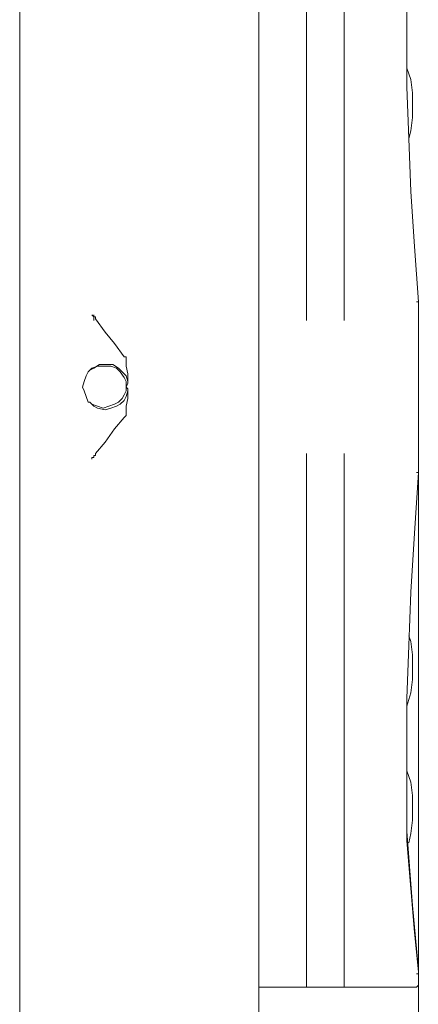
# Model space of a CAD drawing. Units: millimetres. Extents: x -2.6 to 51.7, y -14.4 to 19.4.
# Drawn here: x 14.9 to 14.9, y 15.4 to 15.6 of the extents above; entities that cross this region are included whole.
import ezdxf
from ezdxf.enums import TextEntityAlignment as Align

# ---------------------------------------------------------------- set-up
doc = ezdxf.new("R2010")
doc.units = ezdxf.units.MM
doc.header["$LTSCALE"] = 0.1
doc.layers.get('0').update_dxf_attribs({"lineweight": 0})
doc.layers.add('0-GLP X4', color=7, linetype='Continuous', lineweight=0)
doc.styles.get("Standard").update_dxf_attribs({"font": 'txt.shx'})

# ---------------------------------------------------------------- blocks, each defined once
blk = doc.blocks.new('GLP X4')
at = {"layer": '0-GLP X4', "color": 0, "linetype": 'Continuous'}
for points in [[(-0.01324, 0.34983), (-0.02177, 0.34924)], [(-0.01324, 0.34983), (-0.01324, 0.34983)], [(-0.01324, 0.34953), (-0.01324, 0.34983), (-0.01324, 0.34983)], [(-0.01324, 0.34983), (0.01324, 0.34983)], [(0.01324, 0.34953), (0.01324, 0.34983), (0.01324, 0.34983)], [(0.01324, 0.34983), (0.01324, 0.34983)], [(0.01324, 0.34983), (0.09033, 0.34983)], [(0.02265, 0.34924), (0.01324, 0.34983)], [(0.09062, 0.34983), (0.08444, 0.34924), (0.07767, 0.34865), (0.07032, 0.34806), (0.06296, 0.34806), (0.05649, 0.34806)], [(0.09033, 0.34983), (0.08032, 0.34894), (0.06885, 0.34806), (0.05649, 0.34806)], [(0.09033, 0.34983), (0.10386, 0.34983)], [(0.09091, 0.34953), (0.09091, 0.34983), (0.09062, 0.34983), (0.09062, 0.34983)], [(0.09297, 0.34953), (0.09268, 0.34983)], [(0.09297, 0.33835), (0.09297, 0.34953)], [(-0.0562, 0.34806), (-0.06885, 0.34806)], [(-0.05649, 0.34806), (-0.06326, 0.34806)], [(-0.05472, 0.34806), (-0.05649, 0.34806)], [(-0.03854, 0.34836), (-0.04649, 0.34806), (-0.05472, 0.34806)], [(-0.04943, 0.34806), (-0.04972, 0.34806)], [(-0.04354, 0.34894), (-0.0456, 0.34894), (-0.04766, 0.34865), (-0.04943, 0.34806)], [(-0.04354, 0.34894), (-0.04178, 0.34894), (-0.03972, 0.34865)], [(-0.03972, 0.34865), (-0.03854, 0.34836)], [(-0.02177, 0.34924), (-0.0303, 0.34865), (-0.03854, 0.34836)], [(0.03178, 0.34865), (0.02265, 0.34924)], [(0.04825, 0.34806), (0.04001, 0.34836), (0.03178, 0.34865)], [(0.03943, 0.34865), (0.03854, 0.34836)], [(0.04354, 0.34894), (0.04148, 0.34894), (0.03943, 0.34865)], [(0.04354, 0.34894), (0.04531, 0.34894), (0.04737, 0.34865), (0.04943, 0.34806)], [(0.05561, 0.34806), (0.04825, 0.34806)], [(0.04943, 0.34806), (0.04972, 0.34806)], [(0.05649, 0.34806), (0.05561, 0.34806)], [(0.05943, 0.34806), (0.05884, 0.34806)], [(0.06532, 0.34894), (0.06326, 0.34894), (0.0612, 0.34865), (0.05943, 0.34806)], [(0.06532, 0.34894), (0.06708, 0.34894), (0.06914, 0.34865)], [(0.06914, 0.34865), (0.07061, 0.34836)], [(-0.0103, 0.33835), (-0.09297, 0.33835)], [(0.0103, 0.33835), (0.09297, 0.33835)], [(0.09297, 0.33247), (0.09297, 0.33835)], [(-0.0103, 0.33247), (-0.09297, 0.33247)], [(0.09297, 0.33247), (0.0103, 0.33247)], [(0.09297, 0.32511), (0.09297, 0.33247)], [(-0.11681, 0.32511), (0.11681, 0.32511)], [(-0.00471, 0.30422), (-0.00677, 0.30275), (-0.00853, 0.30128), (-0.01059, 0.29981)], [(-0.00441, 0.30452), (-0.00441, 0.30452), (-0.00471, 0.30452), (-0.00471, 0.30422)], [(-0.00088, 0.30481), (-0.00206, 0.30481), (-0.00324, 0.30452), (-0.00441, 0.30452)], [(-0.00088, 0.30481), (-0.00177, 0.30452), (-0.00235, 0.30393), (-0.00294, 0.30334), (-0.00353, 0.30246), (-0.00353, 0.30128)], [(0, 0.30452), (-0.00088, 0.30452), (-0.00147, 0.30422), (-0.00235, 0.30363), (-0.00294, 0.30305), (-0.00324, 0.30216), (-0.00324, 0.30099)], [(0, 0.30452), (-0.00059, 0.30481), (-0.00088, 0.30481)], [(0.00059, 0.30481), (0.00029, 0.30481), (0, 0.30452)], [(0.00324, 0.30099), (0.00294, 0.30187), (0.00265, 0.30275), (0.00235, 0.30334), (0.00177, 0.30393), (0.00118, 0.30422), (0.00059, 0.30452), (0, 0.30452)], [(0.00353, 0.30128), (0.00324, 0.30216), (0.00294, 0.30305), (0.00265, 0.30363), (0.00206, 0.30422), (0.00147, 0.30452), (0.00059, 0.30481)], [(0.00412, 0.30452), (0.00294, 0.30452), (0.00177, 0.30481), (0.00059, 0.30481)], [(0.00471, 0.30422), (0.00441, 0.30452), (0.00441, 0.30452), (0.00412, 0.30452)], [(0.0103, 0.29981), (0.00853, 0.30128), (0.00647, 0.30275), (0.00471, 0.30422)], [(-0.00353, 0.30128), (-0.00353, 0.3004), (-0.00294, 0.29952)], [(-0.00324, 0.30099), (-0.00324, 0.3001), (-0.00294, 0.29922)], [(0.00265, 0.29922), (0.00294, 0.3001), (0.00324, 0.30099)], [(0.00324, 0.3001), (0.00353, 0.30128)], [(-0.01059, 0.29981), (-0.01089, 0.29981), (-0.01089, 0.29952), (-0.01118, 0.29952)], [(-0.01118, 0.29922), (-0.01089, 0.29952), (-0.0103, 0.29952)], [(-0.01118, 0.29952), (-0.01118, 0.29952)], [(-0.01089, 0.29952), (-0.01118, 0.29952)], [(-0.0103, 0.29952), (-0.01089, 0.29952)], [(-0.00294, 0.29952), (-0.00265, 0.29893)], [(-0.00294, 0.29922), (-0.00265, 0.29893)], [(0.00235, 0.29893), (0.00294, 0.29952)], [(0.00235, 0.29893), (0.00265, 0.29922)], [(0.00294, 0.29952), (0.00324, 0.3001)], [(0.01059, 0.29981), (0.01059, 0.29981), (0.0103, 0.29981)], [(0.01059, 0.29981), (0.01059, 0.29981), (0.01059, 0.29981), (0.01059, 0.29952), (0.01089, 0.29952), (0.01089, 0.29952), (0.01089, 0.29952), (0.01089, 0.29952), (0.01089, 0.29952), (0.01089, 0.29922)], [(0.01118, 0.29922), (0.01118, 0.29922), (0.01089, 0.29922)], [(0.01089, 0.29922), (0.01089, 0.29922), (0.01118, 0.29922), (0.01118, 0.29922), (0.01118, 0.29922)], [(-0.00265, 0.29893), (-0.00235, 0.29863)], [(-0.00235, 0.29863), (-0.00177, 0.29834), (-0.00088, 0.29804), (0, 0.29775), (0.00059, 0.29804), (0.00147, 0.29834)], [(0.00147, 0.29834), (0.00235, 0.29863)], [(0.00235, 0.29863), (0.00235, 0.29893)], [(-0.11769, 0.28804), (0.11592, 0.28804)]]:
    blk.add_lwpolyline(points, dxfattribs=at)
at = {"color": 7}
for tag, flags, p in [('QUANTITE', 9, (0.00059, -0.02486)), ('PUISSANCE (WATTS)', 8, (0.00059, -0.04909)), ('POIDS (KG)', 8, (0.00059, -0.07409)), ('TYPE', 8, (0.00059, -0.09587))]:
    blk.add_attdef(tag, text='', height=0.014, dxfattribs=dict(at, flags=flags)).set_placement(p, align=Align.MIDDLE_CENTER)

msp = doc.modelspace()

# ---------------------------------------------------------------- block references
at = {"layer": '0-GLP X4', "rotation": 270}
msp.add_blockref('GLP X4', (14.59897, 15.54547), dxfattribs=at)

doc.saveas('drawing.dxf')
